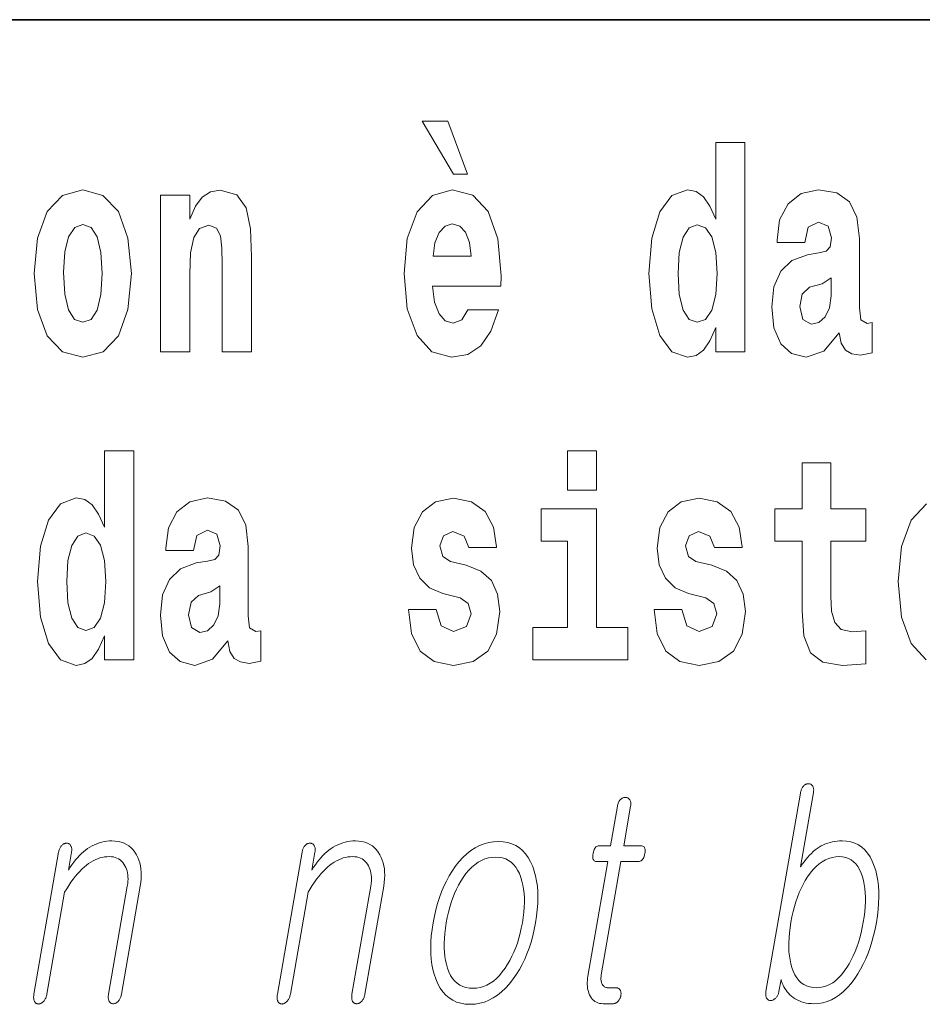
# Model space of a CAD drawing. Extents: x 6 to 204, y 6 to 291.
# Drawn here: x 83 to 88, y 13 to 18 of the extents above; entities that cross this region are included whole.
import ezdxf

# ---------------------------------------------------------------- set-up
doc = ezdxf.new("R2010")
doc.units = 0

msp = doc.modelspace()

# ---------------------------------------------------------------- linework, layer by layer
at = {"color": 7, "lineweight": 35}
msp.add_line((147.8124, 18), (71, 18), dxfattribs=at)
at = {"color": 7, "lineweight": 13}
for points in [[(85.8055, 17.4472), (85.6657, 17.4472), (85.8354, 17.1603), (85.912, 17.1603)], [(87.2623, 16.325), (87.2623, 16.1935), (87.4209, 16.1935), (87.4209, 17.3315), (87.2623, 17.3315), (87.2623, 16.9147), (87.2301, 16.986), (87.1946, 17.0367), (87.1546, 17.0652), (87.108, 17.0748), (87.0237, 17.0431), (86.9571, 16.9543), (86.9139, 16.8116), (86.8983, 16.6199), (86.9139, 16.4265), (86.9571, 16.2823), (87.0237, 16.1935), (87.108, 16.1634), (87.1557, 16.1729), (87.1957, 16.2014), (87.2301, 16.2521)], [(83.5565, 16.6183), (83.5742, 16.4233), (83.6264, 16.2807), (83.7096, 16.1935), (83.8206, 16.1634), (83.9304, 16.1935), (84.0136, 16.2807), (84.0658, 16.4233), (84.0846, 16.6183), (84.0658, 16.8116), (84.0136, 16.9559), (83.9293, 17.0431), (83.8194, 17.0748), (83.7096, 17.0431), (83.6264, 16.9559), (83.5742, 16.8116)], [(84.2433, 17.0446), (84.2433, 16.1935), (84.4019, 16.1935), (84.4019, 16.6167), (84.4064, 16.7324), (84.423, 16.8148), (84.4552, 16.864), (84.5051, 16.8814), (84.5462, 16.8655), (84.5684, 16.8243), (84.5761, 16.7562), (84.5784, 16.6674), (84.5784, 16.1935), (84.737, 16.1935), (84.737, 16.7102), (84.7315, 16.8624), (84.7093, 16.9765), (84.6582, 17.0478), (84.5673, 17.0732), (84.514, 17.0637), (84.4696, 17.0351), (84.433, 16.986), (84.4019, 16.9147), (84.4019, 17.0446)], [(85.9142, 16.4217), (85.8809, 16.3678), (85.8332, 16.3488), (85.791, 16.3615), (85.7578, 16.3995), (85.7334, 16.4629), (85.7223, 16.5501), (86.0939, 16.5501), (86.095, 16.6072), (86.0773, 16.8085), (86.0251, 16.9559), (85.9419, 17.0446), (85.8288, 17.0748), (85.7211, 17.0431), (85.6379, 16.9543), (85.5847, 16.8101), (85.5669, 16.6199), (85.5847, 16.4265), (85.6379, 16.2823), (85.7189, 16.1935), (85.8254, 16.1634), (85.9142, 16.1792), (85.9852, 16.2252), (86.0396, 16.3044), (86.0806, 16.4217)], [(87.7471, 16.7879), (87.7649, 16.8703), (87.8214, 16.8988), (87.8736, 16.8766), (87.8913, 16.8132), (87.8847, 16.7641), (87.8625, 16.7403), (87.8226, 16.7308), (87.7604, 16.7213), (87.6761, 16.6896), (87.6151, 16.631), (87.5785, 16.5469), (87.5663, 16.4376), (87.5785, 16.3235), (87.6151, 16.2363), (87.6739, 16.184), (87.7538, 16.1634), (87.8492, 16.1967), (87.9324, 16.2965), (87.9446, 16.2395), (87.9679, 16.2014), (88.0012, 16.1824), (88.0489, 16.1745), (88.1121, 16.1872), (88.1121, 16.352), (88.0855, 16.3472), (88.05, 16.3678), (88.0434, 16.4328), (88.0434, 16.8101), (88.03, 16.9258), (87.9901, 17.0082), (87.9202, 17.0573), (87.8214, 17.0748), (87.726, 17.0542), (87.655, 16.9987), (87.6095, 16.9115), (87.5951, 16.8006), (87.5951, 16.7879)], [(83.8206, 16.8861), (83.8649, 16.8687), (83.8982, 16.818), (83.9182, 16.734), (83.926, 16.6199), (83.9182, 16.5042), (83.8982, 16.4201), (83.8649, 16.3694), (83.8206, 16.3536), (83.7751, 16.3694), (83.7418, 16.4217), (83.7218, 16.5073), (83.7151, 16.6262), (83.7218, 16.7372), (83.7429, 16.818), (83.7762, 16.8687)], [(85.932, 16.7134), (85.7256, 16.7134), (85.7345, 16.7863), (85.7578, 16.8418), (85.7899, 16.8766), (85.8288, 16.8893), (85.8698, 16.8766), (85.902, 16.8433), (85.922, 16.7879)], [(87.1613, 16.8846), (87.2068, 16.8671), (87.2401, 16.818), (87.2623, 16.734), (87.27, 16.6199), (87.2623, 16.5042), (87.2401, 16.4201), (87.2057, 16.3694), (87.1613, 16.3536), (87.118, 16.3694), (87.0847, 16.4201), (87.0637, 16.5042), (87.057, 16.6199), (87.0637, 16.734), (87.0847, 16.8164), (87.118, 16.8671)], [(87.8891, 16.4978), (87.8802, 16.4328), (87.8569, 16.3837), (87.8226, 16.352), (87.7815, 16.3425), (87.736, 16.3694), (87.7194, 16.4392), (87.7327, 16.5073), (87.7726, 16.5438), (87.8403, 16.5628), (87.8891, 16.5961)], [(83.9381, 14.6484), (83.9381, 14.5168), (84.0967, 14.5168), (84.0967, 15.6549), (83.9381, 15.6549), (83.9381, 15.238), (83.9059, 15.3093), (83.8704, 15.3601), (83.8304, 15.3886), (83.7838, 15.3981), (83.6995, 15.3664), (83.6329, 15.2776), (83.5897, 15.135), (83.5741, 14.9432), (83.5897, 14.7498), (83.6329, 14.6056), (83.6995, 14.5168), (83.7838, 14.4867), (83.8315, 14.4962), (83.8715, 14.5248), (83.9059, 14.5755)], [(86.4566, 15.6549), (86.4566, 15.4393), (86.6131, 15.4393), (86.6131, 15.6549)], [(88.0776, 15.3395), (87.8879, 15.3395), (87.8879, 15.5883), (87.7315, 15.5883), (87.7315, 15.3395), (87.5828, 15.3395), (87.5828, 15.1619), (87.7315, 15.1619), (87.7315, 14.7831), (87.7415, 14.6468), (87.777, 14.5549), (87.8446, 14.5042), (87.9512, 14.4867), (88.0776, 14.4947), (88.0776, 14.6753), (88.0044, 14.669), (87.9445, 14.6817), (87.909, 14.7197), (87.8923, 14.7815), (87.8879, 14.864), (87.8879, 15.1619), (88.0776, 15.1619)], [(84.4229, 15.1112), (84.4407, 15.1936), (84.4973, 15.2222), (84.5494, 15.2), (84.5671, 15.1366), (84.5605, 15.0874), (84.5383, 15.0637), (84.4984, 15.0542), (84.4362, 15.0447), (84.3519, 15.013), (84.2909, 14.9543), (84.2543, 14.8703), (84.2421, 14.7609), (84.2543, 14.6468), (84.2909, 14.5596), (84.3497, 14.5073), (84.4296, 14.4867), (84.525, 14.52), (84.6082, 14.6199), (84.6204, 14.5628), (84.6437, 14.5248), (84.677, 14.5057), (84.7247, 14.4978), (84.7879, 14.5105), (84.7879, 14.6753), (84.7613, 14.6706), (84.7258, 14.6912), (84.7192, 14.7562), (84.7192, 15.1334), (84.7058, 15.2491), (84.6659, 15.3315), (84.596, 15.3807), (84.4973, 15.3981), (84.4018, 15.3775), (84.3308, 15.322), (84.2853, 15.2349), (84.2709, 15.1239), (84.2709, 15.1112)], [(85.873, 14.8545), (85.9163, 14.8243), (85.9318, 14.7673), (85.9074, 14.6975), (85.8364, 14.6706), (85.7687, 14.7023), (85.7421, 14.791), (85.5912, 14.791), (85.6068, 14.6611), (85.6545, 14.5644), (85.731, 14.5073), (85.8353, 14.4867), (85.9429, 14.5073), (86.0217, 14.5644), (86.0705, 14.6563), (86.0872, 14.78), (86.075, 14.8751), (86.0417, 14.948), (85.9851, 15.0003), (85.9052, 15.032), (85.8187, 15.0526), (85.7776, 15.0795), (85.7621, 15.1366), (85.781, 15.1921), (85.8331, 15.2158), (85.8941, 15.1905), (85.9185, 15.1287), (86.0705, 15.1287), (86.0705, 15.1318), (86.0539, 15.2396), (86.0073, 15.3236), (85.933, 15.3775), (85.8353, 15.3965), (85.7377, 15.3775), (85.6667, 15.322), (85.6223, 15.2364), (85.6079, 15.1255), (85.619, 15.0336), (85.6523, 14.9606), (85.7055, 14.9083), (85.7787, 14.8782)], [(87.2089, 14.8545), (87.2522, 14.8243), (87.2677, 14.7673), (87.2433, 14.6975), (87.1723, 14.6706), (87.1046, 14.7023), (87.078, 14.791), (86.9271, 14.791), (86.9426, 14.6611), (86.9903, 14.5644), (87.0669, 14.5073), (87.1712, 14.4867), (87.2788, 14.5073), (87.3576, 14.5644), (87.4064, 14.6563), (87.423, 14.78), (87.4108, 14.8751), (87.3775, 14.948), (87.321, 15.0003), (87.2411, 15.032), (87.1545, 15.0526), (87.1135, 15.0795), (87.0979, 15.1366), (87.1168, 15.1921), (87.1689, 15.2158), (87.23, 15.1905), (87.2544, 15.1287), (87.4064, 15.1287), (87.4064, 15.1318), (87.3897, 15.2396), (87.3431, 15.3236), (87.2688, 15.3775), (87.1712, 15.3965), (87.0735, 15.3775), (87.0025, 15.322), (86.9581, 15.2364), (86.9437, 15.1255), (86.9548, 15.0336), (86.9881, 14.9606), (87.0414, 14.9083), (87.1146, 14.8782)], [(86.784, 14.6928), (86.6131, 14.6928), (86.6131, 15.3395), (86.3124, 15.3395), (86.3124, 15.1619), (86.4566, 15.1619), (86.4566, 14.6928), (86.2669, 14.6928), (86.2669, 14.5168), (86.784, 14.5168)], [(83.8371, 15.2079), (83.8826, 15.1905), (83.9159, 15.1413), (83.9381, 15.0573), (83.9458, 14.9432), (83.9381, 14.8275), (83.9159, 14.7435), (83.8815, 14.6928), (83.8371, 14.6769), (83.7938, 14.6928), (83.7605, 14.7435), (83.7395, 14.8275), (83.7328, 14.9432), (83.7395, 15.0573), (83.7605, 15.1398), (83.7938, 15.1905)], [(84.5649, 14.8212), (84.5561, 14.7562), (84.5328, 14.707), (84.4984, 14.6753), (84.4573, 14.6658), (84.4118, 14.6928), (84.3952, 14.7625), (84.4085, 14.8307), (84.4484, 14.8671), (84.5161, 14.8862), (84.5649, 14.9194)], [(87.7224, 13.7915), (87.535, 12.7127), (87.5343, 12.7078), (87.5338, 12.7032), (87.5336, 12.6988), (87.5337, 12.6946), (87.534, 12.6906), (87.5346, 12.6868), (87.5355, 12.6832), (87.5366, 12.6799), (87.538, 12.6768), (87.5396, 12.6739), (87.5412, 12.6718), (87.5428, 12.6699), (87.5446, 12.6683), (87.5466, 12.6669), (87.5487, 12.6657), (87.551, 12.6647), (87.5534, 12.664), (87.556, 12.6634), (87.5587, 12.6631), (87.5616, 12.663), (87.5644, 12.6634), (87.5671, 12.664), (87.5698, 12.6649), (87.5725, 12.666), (87.5751, 12.6672), (87.5778, 12.6688), (87.5803, 12.6705), (87.5829, 12.6724), (87.5854, 12.6746), (87.5879, 12.677), (87.5906, 12.6798), (87.593, 12.6829), (87.5953, 12.6861), (87.5973, 12.6894), (87.5992, 12.6929), (87.6009, 12.6965), (87.6023, 12.7004), (87.6036, 12.7043), (87.6046, 12.7084), (87.6055, 12.7127), (87.6168, 12.778), (87.62, 12.7673), (87.6237, 12.757), (87.628, 12.747), (87.6329, 12.7375), (87.6383, 12.7283), (87.6443, 12.7194), (87.6508, 12.711), (87.658, 12.7029), (87.6656, 12.6952), (87.6739, 12.6878), (87.6838, 12.6799), (87.6942, 12.6727), (87.7051, 12.6664), (87.7165, 12.661), (87.7283, 12.6564), (87.7407, 12.6526), (87.7535, 12.6497), (87.7669, 12.6476), (87.7807, 12.6463), (87.795, 12.6459), (87.8199, 12.6472), (87.8443, 12.6513), (87.868, 12.6582), (87.8911, 12.6678), (87.9137, 12.6801), (87.9357, 12.6951), (87.957, 12.7129), (87.9778, 12.7334), (87.998, 12.7567), (88.0176, 12.7827), (88.0343, 12.8078), (88.0498, 12.8341), (88.0643, 12.8617), (88.0777, 12.8904), (88.0901, 12.9202), (88.1013, 12.9513), (88.1114, 12.9835), (88.1204, 13.0169), (88.1284, 13.0515), (88.1353, 13.0873), (88.1409, 13.1237), (88.1451, 13.1588), (88.1477, 13.1927), (88.1489, 13.2254), (88.1485, 13.2568), (88.1466, 13.2869), (88.1432, 13.3158), (88.1383, 13.3435), (88.1319, 13.3699), (88.1239, 13.3951), (88.1134, 13.4211), (88.1013, 13.4443), (88.0876, 13.4649), (88.0724, 13.4826), (88.0557, 13.4977), (88.0374, 13.51), (88.0176, 13.5196), (87.9962, 13.5264), (87.9733, 13.5305), (87.9488, 13.5319), (87.9353, 13.5315), (87.9221, 13.5305), (87.909, 13.5288), (87.8963, 13.5264), (87.8837, 13.5233), (87.8714, 13.5196), (87.8594, 13.5151), (87.8476, 13.51), (87.836, 13.5042), (87.8247, 13.4977), (87.8139, 13.4905), (87.8031, 13.4825), (87.7926, 13.4737), (87.7822, 13.4641), (87.7719, 13.4538), (87.7619, 13.4427), (87.752, 13.4308), (87.7422, 13.4181), (87.7326, 13.4047), (87.7232, 13.3904), (87.7933, 13.7946), (87.794, 13.7992), (87.7944, 13.8035), (87.7946, 13.8077), (87.7945, 13.8117), (87.7941, 13.8156), (87.7935, 13.8192), (87.7926, 13.8227), (87.7915, 13.8259), (87.7901, 13.829), (87.7885, 13.8319), (87.7867, 13.834), (87.7849, 13.8358), (87.783, 13.8374), (87.7809, 13.8389), (87.7788, 13.84), (87.7765, 13.841), (87.7742, 13.8418), (87.7717, 13.8423), (87.7692, 13.8427), (87.7665, 13.8428), (87.7635, 13.8426), (87.7607, 13.8423), (87.7578, 13.8416), (87.7551, 13.8408), (87.7523, 13.8397), (87.7496, 13.8383), (87.747, 13.8367), (87.7444, 13.8348), (87.7418, 13.8327), (87.7393, 13.8303), (87.7369, 13.8274), (87.7346, 13.8243), (87.7325, 13.821), (87.7305, 13.8174), (87.7288, 13.8136), (87.7271, 13.8096), (87.7257, 13.8054), (87.7244, 13.801), (87.7233, 13.7963)], [(86.7273, 13.7215), (86.6898, 13.5055), (86.6285, 13.5055), (86.6234, 13.505), (86.6188, 13.5038), (86.6145, 13.5017), (86.6106, 13.4987), (86.607, 13.495), (86.6039, 13.4904), (86.6011, 13.4849), (86.5987, 13.4786), (86.5967, 13.4715), (86.595, 13.4635), (86.5939, 13.4552), (86.5934, 13.4478), (86.5935, 13.4413), (86.5944, 13.4356), (86.5959, 13.4309), (86.5981, 13.4269), (86.601, 13.4239), (86.6045, 13.4217), (86.6087, 13.4204), (86.6136, 13.42), (86.675, 13.42), (86.5667, 12.7967), (86.5649, 12.7847), (86.5637, 12.7732), (86.5632, 12.762), (86.5632, 12.7511), (86.5638, 12.7407), (86.5651, 12.7306), (86.5669, 12.7209), (86.5694, 12.7116), (86.5725, 12.7026), (86.5762, 12.6941), (86.5807, 12.6849), (86.5859, 12.6767), (86.5917, 12.6695), (86.5981, 12.6632), (86.6051, 12.6579), (86.6128, 12.6536), (86.6211, 12.6502), (86.63, 12.6478), (86.6395, 12.6464), (86.6496, 12.6459), (86.703, 12.6459), (86.7062, 12.646), (86.7093, 12.6464), (86.7123, 12.6471), (86.7152, 12.6481), (86.7181, 12.6494), (86.721, 12.6509), (86.7237, 12.6527), (86.7264, 12.6548), (86.729, 12.6572), (86.7316, 12.6599), (86.7338, 12.6624), (86.7358, 12.665), (86.7376, 12.6677), (86.7393, 12.6706), (86.7408, 12.6735), (86.7421, 12.6765), (86.7433, 12.6796), (86.7443, 12.6827), (86.7451, 12.686), (86.7458, 12.6894), (86.7464, 12.6931), (86.7467, 12.6966), (86.7468, 12.7), (86.7468, 12.7033), (86.7465, 12.7065), (86.746, 12.7095), (86.7454, 12.7125), (86.7445, 12.7153), (86.7434, 12.7179), (86.7421, 12.7205), (86.7404, 12.7228), (86.7386, 12.725), (86.7366, 12.7268), (86.7344, 12.7284), (86.7321, 12.7298), (86.7296, 12.7309), (86.727, 12.7318), (86.7242, 12.7324), (86.7213, 12.7328), (86.7181, 12.7329), (86.6772, 12.7329), (86.6724, 12.7332), (86.6679, 12.7339), (86.6636, 12.735), (86.6597, 12.7367), (86.6561, 12.7388), (86.6528, 12.7413), (86.6498, 12.7443), (86.6471, 12.7478), (86.6447, 12.7518), (86.6427, 12.7562), (86.6412, 12.7601), (86.6399, 12.7641), (86.639, 12.7683), (86.6382, 12.7727), (86.6378, 12.7772), (86.6376, 12.782), (86.6376, 12.7869), (86.638, 12.7921), (86.6385, 12.7974), (86.6394, 12.8029), (86.7466, 13.42), (86.8397, 13.42), (86.8454, 13.4204), (86.8507, 13.4217), (86.8555, 13.4239), (86.8598, 13.4269), (86.8638, 13.4309), (86.8673, 13.4356), (86.8703, 13.4413), (86.8729, 13.4478), (86.8751, 13.4552), (86.8768, 13.4635), (86.8779, 13.4715), (86.8783, 13.4786), (86.8779, 13.4849), (86.8768, 13.4904), (86.8749, 13.495), (86.8723, 13.4987), (86.869, 13.5017), (86.8649, 13.5038), (86.8601, 13.505), (86.8546, 13.5055), (86.7614, 13.5055), (86.7989, 13.7215), (86.7996, 13.7261), (86.8, 13.7304), (86.8002, 13.7345), (86.8, 13.7384), (86.7997, 13.7421), (86.799, 13.7456), (86.7981, 13.7488), (86.7969, 13.7519), (86.7955, 13.7547), (86.7938, 13.7573), (86.792, 13.7593), (86.7902, 13.7612), (86.7882, 13.7628), (86.7861, 13.7642), (86.7838, 13.7654), (86.7814, 13.7664), (86.7789, 13.7672), (86.7763, 13.7677), (86.7735, 13.768), (86.7707, 13.7682), (86.7677, 13.768), (86.7649, 13.7677), (86.762, 13.7672), (86.7593, 13.7664), (86.7565, 13.7654), (86.7539, 13.7642), (86.7513, 13.7628), (86.7487, 13.7612), (86.7462, 13.7593), (86.7438, 13.7573), (86.7414, 13.7547), (86.7391, 13.7519), (86.7371, 13.7488), (86.7352, 13.7456), (86.7335, 13.7421), (86.7319, 13.7384), (86.7305, 13.7345), (86.7293, 13.7304), (86.7282, 13.7261)], [(83.6884, 13.4697), (83.5542, 12.6972), (83.5535, 12.6923), (83.553, 12.6877), (83.5527, 12.6832), (83.5527, 12.679), (83.553, 12.675), (83.5534, 12.6712), (83.5541, 12.6677), (83.5551, 12.6643), (83.5563, 12.6612), (83.5577, 12.6583), (83.5594, 12.6557), (83.5611, 12.6533), (83.563, 12.6512), (83.5651, 12.6494), (83.5673, 12.6478), (83.5696, 12.6466), (83.5721, 12.6456), (83.5747, 12.6449), (83.5774, 12.6445), (83.5803, 12.6443), (83.5831, 12.6447), (83.5858, 12.6454), (83.5885, 12.6462), (83.5912, 12.6473), (83.5938, 12.6486), (83.5964, 12.6501), (83.599, 12.6518), (83.6016, 12.6538), (83.6041, 12.6559), (83.6066, 12.6583), (83.6093, 12.6615), (83.6118, 12.6649), (83.6142, 12.6685), (83.6163, 12.6722), (83.6182, 12.6762), (83.62, 12.6803), (83.6215, 12.6846), (83.6228, 12.6891), (83.624, 12.6938), (83.625, 12.6987), (83.7211, 13.2521), (83.7325, 13.2715), (83.7441, 13.2898), (83.7557, 13.3072), (83.7674, 13.3235), (83.7793, 13.3388), (83.7912, 13.353), (83.8032, 13.3662), (83.8154, 13.3784), (83.8276, 13.3896), (83.8399, 13.3998), (83.8518, 13.4086), (83.8638, 13.4165), (83.8759, 13.4235), (83.8881, 13.4296), (83.9005, 13.4347), (83.9129, 13.4389), (83.9255, 13.4422), (83.9382, 13.4445), (83.951, 13.4459), (83.9639, 13.4464), (83.9754, 13.4459), (83.9862, 13.4444), (83.9964, 13.4419), (84.0059, 13.4384), (84.0148, 13.434), (84.0231, 13.4285), (84.0307, 13.422), (84.0376, 13.4146), (84.0439, 13.4061), (84.0495, 13.3967), (84.054, 13.3877), (84.0578, 13.3783), (84.0609, 13.3684), (84.0632, 13.3581), (84.0648, 13.3473), (84.0657, 13.336), (84.0659, 13.3243), (84.0654, 13.3121), (84.0642, 13.2994), (84.0622, 13.2863), (83.9599, 12.6972), (83.9592, 12.6926), (83.9587, 12.6882), (83.9585, 12.6839), (83.9585, 12.6798), (83.9587, 12.6758), (83.9592, 12.672), (83.9599, 12.6683), (83.9608, 12.6648), (83.962, 12.6615), (83.9634, 12.6583), (83.9651, 12.6559), (83.9669, 12.6538), (83.9688, 12.652), (83.9709, 12.6504), (83.9731, 12.649), (83.9755, 12.6479), (83.978, 12.647), (83.9806, 12.6464), (83.9833, 12.646), (83.9862, 12.6459), (83.9889, 12.646), (83.9916, 12.6464), (83.9943, 12.647), (83.9969, 12.6479), (83.9995, 12.649), (84.0021, 12.6504), (84.0047, 12.652), (84.0072, 12.6538), (84.0097, 12.6559), (84.0122, 12.6583), (84.0149, 12.6615), (84.0175, 12.6648), (84.0198, 12.6683), (84.0219, 12.672), (84.0238, 12.6758), (84.0255, 12.6798), (84.027, 12.6839), (84.0283, 12.6882), (84.0294, 12.6926), (84.0303, 12.6972), (84.1326, 13.2863), (84.1356, 13.3062), (84.1374, 13.3254), (84.1382, 13.344), (84.1378, 13.3619), (84.1363, 13.3792), (84.1337, 13.3958), (84.1299, 13.4117), (84.1251, 13.4271), (84.1191, 13.4417), (84.1121, 13.4557), (84.1033, 13.4702), (84.0935, 13.4831), (84.0827, 13.4946), (84.0709, 13.5045), (84.0581, 13.5128), (84.0442, 13.5197), (84.0294, 13.525), (84.0135, 13.5288), (83.9966, 13.5311), (83.9787, 13.5319), (83.9645, 13.5315), (83.9505, 13.5302), (83.9367, 13.5281), (83.9232, 13.5252), (83.9099, 13.5214), (83.8967, 13.5168), (83.8838, 13.5113), (83.8712, 13.505), (83.8587, 13.4979), (83.8464, 13.4899), (83.8349, 13.4815), (83.8237, 13.4723), (83.8126, 13.4625), (83.8018, 13.4519), (83.7913, 13.4406), (83.781, 13.4285), (83.7709, 13.4158), (83.7611, 13.4024), (83.7515, 13.3882), (83.7421, 13.3733), (83.7589, 13.4697), (83.7595, 13.4743), (83.7599, 13.4787), (83.7601, 13.4829), (83.76, 13.4869), (83.7597, 13.4907), (83.759, 13.4943), (83.7582, 13.4978), (83.757, 13.501), (83.7556, 13.5041), (83.754, 13.507), (83.7523, 13.5094), (83.7505, 13.5115), (83.7486, 13.5134), (83.7466, 13.515), (83.7445, 13.5163), (83.7423, 13.5175), (83.7399, 13.5183), (83.7375, 13.519), (83.7349, 13.5193), (83.7323, 13.5195), (83.7293, 13.5193), (83.7264, 13.519), (83.7236, 13.5183), (83.7208, 13.5175), (83.7181, 13.5163), (83.7154, 13.515), (83.7128, 13.5134), (83.7102, 13.5115), (83.7076, 13.5094), (83.7051, 13.507), (83.7027, 13.5041), (83.7004, 13.501), (83.6983, 13.4978), (83.6964, 13.4943), (83.6946, 13.4907), (83.693, 13.4869), (83.6916, 13.4829), (83.6904, 13.4787), (83.6893, 13.4743)], [(85.0122, 13.4697), (84.878, 12.6972), (84.8773, 12.6923), (84.8768, 12.6877), (84.8765, 12.6832), (84.8765, 12.679), (84.8767, 12.675), (84.8772, 12.6712), (84.8779, 12.6677), (84.8788, 12.6643), (84.88, 12.6612), (84.8815, 12.6583), (84.8831, 12.6557), (84.8849, 12.6533), (84.8868, 12.6512), (84.8888, 12.6494), (84.891, 12.6478), (84.8933, 12.6466), (84.8958, 12.6456), (84.8984, 12.6449), (84.9012, 12.6445), (84.9041, 12.6443), (84.9068, 12.6447), (84.9096, 12.6454), (84.9123, 12.6462), (84.9149, 12.6473), (84.9176, 12.6486), (84.9202, 12.6501), (84.9228, 12.6518), (84.9253, 12.6538), (84.9278, 12.6559), (84.9303, 12.6583), (84.9331, 12.6615), (84.9356, 12.6649), (84.9379, 12.6685), (84.94, 12.6722), (84.942, 12.6762), (84.9437, 12.6803), (84.9453, 12.6846), (84.9466, 12.6891), (84.9478, 12.6938), (84.9487, 12.6987), (85.0448, 13.2521), (85.0563, 13.2715), (85.0678, 13.2898), (85.0795, 13.3072), (85.0912, 13.3235), (85.103, 13.3388), (85.115, 13.353), (85.127, 13.3662), (85.1391, 13.3784), (85.1513, 13.3896), (85.1636, 13.3998), (85.1755, 13.4086), (85.1875, 13.4165), (85.1997, 13.4235), (85.2119, 13.4296), (85.2242, 13.4347), (85.2367, 13.4389), (85.2493, 13.4422), (85.2619, 13.4445), (85.2747, 13.4459), (85.2876, 13.4464), (85.2991, 13.4459), (85.31, 13.4444), (85.3202, 13.4419), (85.3297, 13.4384), (85.3386, 13.434), (85.3468, 13.4285), (85.3544, 13.422), (85.3614, 13.4146), (85.3677, 13.4061), (85.3733, 13.3967), (85.3778, 13.3877), (85.3816, 13.3783), (85.3846, 13.3684), (85.387, 13.3581), (85.3886, 13.3473), (85.3895, 13.336), (85.3897, 13.3243), (85.3892, 13.3121), (85.3879, 13.2994), (85.3859, 13.2863), (85.2837, 12.6972), (85.283, 12.6926), (85.2825, 12.6882), (85.2823, 12.6839), (85.2823, 12.6798), (85.2825, 12.6758), (85.283, 12.672), (85.2837, 12.6683), (85.2846, 12.6648), (85.2857, 12.6615), (85.2871, 12.6583), (85.2888, 12.6559), (85.2906, 12.6538), (85.2926, 12.652), (85.2947, 12.6504), (85.2969, 12.649), (85.2992, 12.6479), (85.3017, 12.647), (85.3043, 12.6464), (85.3071, 12.646), (85.31, 12.6459), (85.3127, 12.646), (85.3154, 12.6464), (85.318, 12.647), (85.3207, 12.6479), (85.3233, 12.649), (85.3259, 12.6504), (85.3284, 12.652), (85.331, 12.6538), (85.3335, 12.6559), (85.336, 12.6583), (85.3387, 12.6615), (85.3412, 12.6648), (85.3435, 12.6683), (85.3456, 12.672), (85.3475, 12.6758), (85.3493, 12.6798), (85.3508, 12.6839), (85.3521, 12.6882), (85.3532, 12.6926), (85.3541, 12.6972), (85.4564, 13.2863), (85.4594, 13.3062), (85.4612, 13.3254), (85.4619, 13.344), (85.4615, 13.3619), (85.46, 13.3792), (85.4574, 13.3958), (85.4537, 13.4117), (85.4488, 13.4271), (85.4429, 13.4417), (85.4358, 13.4557), (85.4271, 13.4702), (85.4173, 13.4831), (85.4065, 13.4946), (85.3947, 13.5045), (85.3818, 13.5128), (85.368, 13.5197), (85.3531, 13.525), (85.3373, 13.5288), (85.3204, 13.5311), (85.3025, 13.5319), (85.2883, 13.5315), (85.2743, 13.5302), (85.2605, 13.5281), (85.2469, 13.5252), (85.2336, 13.5214), (85.2205, 13.5168), (85.2076, 13.5113), (85.1949, 13.505), (85.1824, 13.4979), (85.1702, 13.4899), (85.1587, 13.4815), (85.1474, 13.4723), (85.1364, 13.4625), (85.1256, 13.4519), (85.115, 13.4406), (85.1047, 13.4285), (85.0947, 13.4158), (85.0848, 13.4024), (85.0752, 13.3882), (85.0659, 13.3733), (85.0826, 13.4697), (85.0833, 13.4743), (85.0837, 13.4787), (85.0839, 13.4829), (85.0838, 13.4869), (85.0834, 13.4907), (85.0828, 13.4943), (85.0819, 13.4978), (85.0808, 13.501), (85.0794, 13.5041), (85.0777, 13.507), (85.076, 13.5094), (85.0743, 13.5115), (85.0724, 13.5134), (85.0704, 13.515), (85.0683, 13.5163), (85.066, 13.5175), (85.0637, 13.5183), (85.0612, 13.519), (85.0587, 13.5193), (85.056, 13.5195), (85.0531, 13.5193), (85.0502, 13.519), (85.0474, 13.5183), (85.0446, 13.5175), (85.0418, 13.5163), (85.0391, 13.515), (85.0365, 13.5134), (85.0339, 13.5115), (85.0314, 13.5094), (85.0289, 13.507), (85.0264, 13.5041), (85.0241, 13.501), (85.022, 13.4978), (85.0201, 13.4943), (85.0184, 13.4907), (85.0168, 13.4869), (85.0154, 13.4829), (85.0141, 13.4787), (85.013, 13.4743)], [(86.0803, 13.5288), (86.0536, 13.5274), (86.0276, 13.5233), (86.0023, 13.5165), (85.9778, 13.5069), (85.9539, 13.4946), (85.9307, 13.4795), (85.9083, 13.4618), (85.8865, 13.4412), (85.8655, 13.418), (85.8452, 13.392), (85.8281, 13.3671), (85.8122, 13.3409), (85.7974, 13.3135), (85.7837, 13.2848), (85.7711, 13.2548), (85.7596, 13.2236), (85.7493, 13.191), (85.7401, 13.1572), (85.7319, 13.1221), (85.725, 13.0858), (85.7194, 13.0497), (85.7153, 13.0149), (85.7129, 12.9813), (85.7119, 12.949), (85.7126, 12.9179), (85.7148, 12.8881), (85.7185, 12.8595), (85.7238, 12.8321), (85.7307, 12.806), (85.7391, 12.7811), (85.7504, 12.7548), (85.7633, 12.7313), (85.7778, 12.7106), (85.7941, 12.6926), (85.812, 12.6774), (85.8316, 12.6649), (85.8528, 12.6552), (85.8757, 12.6483), (85.9002, 12.6441), (85.9264, 12.6428), (85.9529, 12.6441), (85.9787, 12.6483), (86.0038, 12.6552), (86.0283, 12.6649), (86.052, 12.6774), (86.0751, 12.6926), (86.0975, 12.7106), (86.1192, 12.7313), (86.1403, 12.7548), (86.1607, 12.7811), (86.1779, 12.806), (86.1941, 12.8321), (86.209, 12.8595), (86.2229, 12.8881), (86.2355, 12.9179), (86.2471, 12.949), (86.2575, 12.9813), (86.2667, 13.0149), (86.2748, 13.0497), (86.2817, 13.0858), (86.2874, 13.1221), (86.2914, 13.1572), (86.2939, 13.191), (86.2948, 13.2236), (86.294, 13.2548), (86.2918, 13.2848), (86.2879, 13.3135), (86.2824, 13.3409), (86.2754, 13.3671), (86.2667, 13.392), (86.2554, 13.418), (86.2425, 13.4412), (86.228, 13.4618), (86.2118, 13.4795), (86.1939, 13.4946), (86.1745, 13.5069), (86.1534, 13.5165), (86.1306, 13.5233), (86.1063, 13.5274)], [(86.0654, 13.4433), (86.0848, 13.4422), (86.1029, 13.4389), (86.1197, 13.4334), (86.1353, 13.4256), (86.1496, 13.4157), (86.1626, 13.4036), (86.1743, 13.3892), (86.1848, 13.3727), (86.194, 13.3539), (86.2019, 13.3329), (86.2082, 13.3128), (86.2132, 13.2917), (86.217, 13.2695), (86.2196, 13.2464), (86.2211, 13.2222), (86.2213, 13.1969), (86.2203, 13.1707), (86.2181, 13.1434), (86.2147, 13.1151), (86.2102, 13.0858), (86.2046, 13.057), (86.1983, 13.0292), (86.1911, 13.0023), (86.183, 12.9763), (86.174, 12.9513), (86.1642, 12.9272), (86.1535, 12.9041), (86.142, 12.8818), (86.1296, 12.8605), (86.1164, 12.8402), (86.1012, 12.8192), (86.0854, 12.8004), (86.0692, 12.7839), (86.0525, 12.7695), (86.0352, 12.7574), (86.0175, 12.7475), (85.9993, 12.7397), (85.9805, 12.7342), (85.9613, 12.7309), (85.9415, 12.7298), (85.922, 12.7309), (85.9036, 12.7342), (85.8866, 12.7397), (85.8708, 12.7475), (85.8563, 12.7574), (85.843, 12.7695), (85.8311, 12.7839), (85.8204, 12.8004), (85.8109, 12.8192), (85.8028, 12.8402), (85.797, 12.8603), (85.7923, 12.8813), (85.7888, 12.9034), (85.7865, 12.9265), (85.7853, 12.9505), (85.7852, 12.9756), (85.7863, 13.0016), (85.7886, 13.0287), (85.792, 13.0567), (85.7965, 13.0858), (85.8021, 13.1151), (85.8085, 13.1434), (85.8157, 13.1707), (85.8237, 13.1969), (85.8325, 13.2222), (85.842, 13.2464), (85.8524, 13.2695), (85.8636, 13.2917), (85.8755, 13.3128), (85.8883, 13.3329), (85.9038, 13.3539), (85.9197, 13.3727), (85.9362, 13.3892), (85.9531, 13.4036), (85.9706, 13.4157), (85.9886, 13.4256), (86.007, 13.4334), (86.026, 13.4389), (86.0455, 13.4422)], [(87.934, 13.4464), (87.9518, 13.4453), (87.9685, 13.442), (87.984, 13.4365), (87.9984, 13.4287), (88.0116, 13.4188), (88.0236, 13.4067), (88.0345, 13.3923), (88.0443, 13.3758), (88.0528, 13.357), (88.0603, 13.336), (88.0656, 13.3159), (88.0699, 13.2948), (88.073, 13.2727), (88.0751, 13.2495), (88.076, 13.2253), (88.0758, 13.2001), (88.0745, 13.1738), (88.0721, 13.1465), (88.0686, 13.1182), (88.0639, 13.0889), (88.0584, 13.0598), (88.0522, 13.0318), (88.0451, 13.0048), (88.0374, 12.9787), (88.0288, 12.9536), (88.0195, 12.9296), (88.0095, 12.9065), (87.9986, 12.8844), (87.9871, 12.8634), (87.9747, 12.8433), (87.9602, 12.8223), (87.9453, 12.8036), (87.9299, 12.787), (87.9141, 12.7727), (87.8978, 12.7605), (87.8812, 12.7506), (87.8641, 12.7429), (87.8465, 12.7373), (87.8285, 12.734), (87.8101, 12.7329), (87.7908, 12.734), (87.7727, 12.7373), (87.756, 12.7429), (87.7406, 12.7506), (87.7265, 12.7605), (87.7138, 12.7727), (87.7023, 12.787), (87.6922, 12.8036), (87.6834, 12.8223), (87.6759, 12.8433), (87.6702, 12.8631), (87.6658, 12.8839), (87.6624, 12.9059), (87.6602, 12.9288), (87.6591, 12.9529), (87.6592, 12.978), (87.6604, 13.0041), (87.6627, 13.0313), (87.6662, 13.0596), (87.6708, 13.0889), (87.6764, 13.1185), (87.6828, 13.147), (87.6899, 13.1745), (87.6979, 13.2008), (87.7066, 13.2261), (87.716, 13.2502), (87.7262, 13.2733), (87.7372, 13.2953), (87.7489, 13.3162), (87.7614, 13.336), (87.7762, 13.357), (87.7916, 13.3758), (87.8074, 13.3923), (87.8239, 13.4067), (87.8409, 13.4188), (87.8584, 13.4287), (87.8765, 13.4365), (87.8951, 13.442), (87.9143, 13.4453)]]:
    msp.add_lwpolyline(points, close=True, dxfattribs=at)
msp.add_lwpolyline([(88.4083, 15.3664), (88.3251, 15.2776), (88.2718, 15.1334), (88.2541, 14.9432), (88.2718, 14.7498), (88.3251, 14.6056), (88.4061, 14.5168)], dxfattribs=at)

doc.saveas('drawing.dxf')
